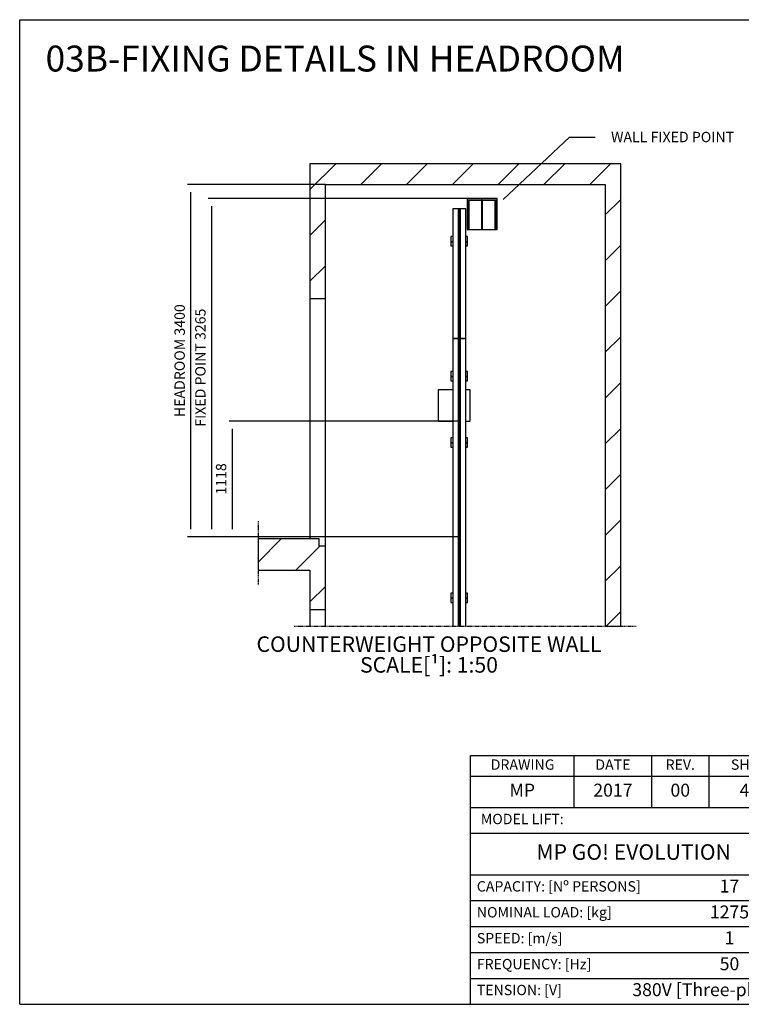
# Model space of a CAD drawing. Extents: x 10 to 2457, y 10 to 287.
# Drawn here: x 940 to 1079, y 10 to 200 of the extents above; entities that cross this region are included whole.
import ezdxf

# ---------------------------------------------------------------- set-up
doc = ezdxf.new("R2010")
doc.units = 0
doc.header["$LTSCALE"] = 0.5
doc.header["$MEASUREMENT"] = 0
doc.linetypes.add('ACAD_ISO09W100', pattern=[45, 24, -3, 6, -3, 6, -3])
doc.layers.get('0').update_dxf_attribs({"linetype": 'CONTINUOUS'})
for name, color, linetype in [('4', 210, 'ACAD_ISO09W100'), ('6', 7, 'CONTINUOUS'), ('8', 3, 'CONTINUOUS'), ('9', 7, 'CONTINUOUS'), ('CAMPOS CAJETIN', 5, 'CONTINUOUS')]:
    doc.layers.add(name, color=color, linetype=linetype)
doc.styles.add('LD', font='ARIALUNI.TTF')
doc.dimstyles.new('LIFT', dxfattribs={"dimtxt": 2, "dimasz": 1.5, "dimexe": 0.6, "dimexo": 0, "dimgap": 0.5, "dimtad": 1, "dimdec": 0, "dimzin": 0, "dimdsep": 46, "dimtxsty": 'LD', "dimcen": 0, "dimdle": 3.5, "dimclrd": 1, "dimclre": 1, "dimclrt": 5, "dimadec": 0, "dimazin": 0, "dimtfac": 1, "dimtdec": 0, "dimtix": 1, "dimtmove": 1, "dimatfit": 3, "dimfxl": 0, "dimtolj": 1, "dimtzin": 0, "dimarcsym": 0})

# ---------------------------------------------------------------- blocks, each defined once
blk = doc.blocks.new('BORD_MACPUARSA_A4_H')
at = {"layer": '8'}
for p, q in [((0, 190), (277, 190)), ((0, 0), (0, 190)), ((277, 0), (277, 190)), ((0, 0), (277, 0))]:
    blk.add_line(p, q, dxfattribs=at)
blk = doc.blocks.new('LD_20170510152304_00000000')
blk.add_blockref('BORD_MACPUARSA_A4_H', (0, 0))
blk = doc.blocks.new('LD_20170510152304_00000001')
at = {"style": 'LD'}
blk.add_text('03B-FIXING DETAILS IN HEADROOM', height=5, dxfattribs=at).set_placement((0, 0))
blk = doc.blocks.new('LD_20170510152304_00000019')
at = {"layer": '8'}
for p, q in [((-150, 13550.2), (99.8, 13800)), ((341.7, 13600), (541.7, 13800)), ((783.7, 13600), (983.7, 13800)), ((1225.6, 13600), (1425.6, 13800)), ((1667.6, 13600), (1867.6, 13800)), ((2109.5, 13600), (2309.5, 13800)), ((2551.5, 13600), (2751.5, 13800)), ((2700, 13306.6), (2850, 13456.6)), ((-150, 13108.3), (0, 13258.3)), ((2700, 12864.7), (2850, 13014.7)), ((-150, 12666.3), (0, 12816.3)), ((2700, 12422.7), (2850, 12572.7)), ((2700, 11980.8), (2850, 12130.8)), ((2700, 11538.8), (2850, 11688.8)), ((2700, 11096.9), (2850, 11246.9)), ((2700, 10655), (2850, 10805)), ((2700, 10213), (2850, 10363)), ((-650, 9956.6), (-426.6, 10180)), ((-284.7, 9880), (-54.7, 10110)), ((2700, 9771.1), (2850, 9921.1)), ((-150, 9572.7), (0, 9722.7)), ((2710.9, 9340), (2850, 9479.1))]:
    blk.add_line(p, q, dxfattribs=at)
blk = doc.blocks.new('LD_20170510152304_0000001A')
for p, q in [((1716.6, 13456.5), (2354.6, 14058.1)), ((2354.6, 14058.1), (2604.6, 14058.1))]:
    blk.add_line(p, q)
blk.add_solid([(1589.3, 13336.4), (1696.6, 13477.7), (1736.6, 13435.2), (1589.3, 13336.4)])
at = {"insert": (3350.8, 14008.1), "char_height": 100, "width": 2500, "attachment_point": 8, "style": 'LD'}
blk.add_mtext('\\fArial Unicode MS|b0|i0|u0;\\C256;WALL FIXED POINT', dxfattribs=at)
blk = doc.blocks.new('LD_20170510152304_0000001B')
for p, q in [((0, 13800), (-150, 13800)), ((-150, 13800), (-150, 12500)), ((2700, 13800), (0, 13800)), ((2850, 13800), (2700, 13800)), ((2850, 9340), (2850, 13800)), ((0, 12500), (0, 13600)), ((0, 13600), (2700, 13600)), ((2700, 13600), (2700, 9340)), ((-150, 12500), (-150, 10180)), ((-150, 12500), (0, 12500)), ((0, 10110), (0, 12500)), ((-650, 10180), (-650, 9880)), ((-150, 10180), (-650, 10180)), ((-60, 10180), (-150, 10180)), ((-60, 10110), (-60, 10180)), ((0, 10110), (-60, 10110)), ((0, 9500), (0, 10110)), ((-650, 9880), (-150, 9880)), ((-150, 9880), (-150, 9500)), ((-150, 9500), (-150, 9340)), ((-150, 9500), (0, 9500)), ((0, 9340), (0, 9500)), ((2700, 9340), (2850, 9340))]:
    blk.add_line(p, q)
blk = doc.blocks.new('*D373')
at = {"layer": '9', "color": 1}
for p, q in [((999, 168.2), (972.4, 168.2)), ((973, 166.7), (973, 101.7)), ((999, 100.2), (972.4, 100.2))]:
    blk.add_line(p, q, dxfattribs=at)
for p in [(998.99, 168.2), (998.99, 100.2)]:
    blk.add_point(p, dxfattribs=at)
for points in [[(973, 168.2), (973.25, 166.7), (972.75, 166.7), (973, 168.2)], [(973, 100.2), (972.75, 101.7), (973.25, 101.7), (973, 100.2)]]:
    blk.add_solid(points, dxfattribs=at)
at = {"layer": '9', "color": 5, "insert": (972.5, 134.2), "char_height": 2, "attachment_point": 8, "rotation": 90, "style": 'LD'}
blk.add_mtext('HEADROOM 3400', dxfattribs=at)
blk = doc.blocks.new('LD_20170510152304_0000001C')
at = {"layer": '4'}
blk.add_line((-650, 150), (-650, -470), dxfattribs=at)
blk = doc.blocks.new('LD_20170510152304_0000001D')
for p, q in [((145, 0), (-145, 0)), ((-145, 0), (-145, -15)), ((145, 0), (-145, 0)), ((-145, 0), (-145, -15)), ((145, -15), (145, 0)), ((145, -15), (145, 0)), ((145, -15), (-145, -15)), ((-145, -15), (-145, -300)), ((145, -15), (-145, -15)), ((-145, -15), (-145, -300)), ((-145, -15), (145, -15)), ((-145, -15), (145, -15)), ((-125, -15), (-135, -15)), ((-135, -15), (-135, -15.2)), ((-125, -15), (-135, -15)), ((-135, -15), (-135, -15.2)), ((-135, -15.2), (-135, -300)), ((-125, -15.2), (-135, -15.2)), ((-135, -15.2), (-125, -15.2)), ((-135, -15.2), (-135, -300)), ((-125, -15.2), (-135, -15.2)), ((-135, -15.2), (-125, -15.2)), ((-125, -15.2), (-125, -15)), ((-125, -15.2), (-125, -15)), ((-125, -300), (-125, -15.2)), ((-125, -300), (-125, -15.2)), ((5, -15), (-5, -15)), ((-5, -15), (-5, -15.2)), ((5, -15), (-5, -15)), ((-5, -15), (-5, -15.2)), ((-5, -15.2), (-5, -300)), ((5, -15.2), (-5, -15.2)), ((-5, -15.2), (5, -15.2)), ((-5, -15.2), (-5, -300)), ((5, -15.2), (-5, -15.2)), ((-5, -15.2), (5, -15.2)), ((5, -15.2), (5, -15)), ((5, -15.2), (5, -15)), ((5, -300), (5, -15.2)), ((5, -300), (5, -15.2)), ((135, -15), (125, -15)), ((125, -15), (125, -15.2)), ((135, -15), (125, -15)), ((125, -15), (125, -15.2)), ((125, -15.2), (125, -300)), ((135, -15.2), (125, -15.2)), ((125, -15.2), (135, -15.2)), ((125, -15.2), (125, -300)), ((135, -15.2), (125, -15.2)), ((125, -15.2), (135, -15.2)), ((135, -15.2), (135, -15)), ((135, -15.2), (135, -15)), ((135, -300), (135, -15.2)), ((135, -300), (135, -15.2)), ((145, -300), (145, -15)), ((145, -300), (145, -15)), ((-145, -300), (145, -300)), ((-145, -300), (145, -300)), ((-135, -300), (-125, -300)), ((-135, -300), (-125, -300)), ((-5, -300), (5, -300)), ((-5, -300), (5, -300)), ((125, -300), (135, -300)), ((125, -300), (135, -300))]:
    blk.add_line(p, q)
blk = doc.blocks.new('*D376')
at = {"layer": '9', "color": 1}
for p, q in [((1029.24, 165.5), (976.4, 165.5)), ((977, 164), (977, 101.7)), ((1024.84, 100.2), (976.4, 100.2))]:
    blk.add_line(p, q, dxfattribs=at)
for p in [(1029.23, 165.5), (1024.83, 100.2)]:
    blk.add_point(p, dxfattribs=at)
for points in [[(977, 165.5), (977.25, 164), (976.75, 164), (977, 165.5)], [(977, 100.2), (976.75, 101.7), (977.25, 101.7), (977, 100.2)]]:
    blk.add_solid(points, dxfattribs=at)
at = {"layer": '9', "color": 5, "insert": (976.5, 132.85), "char_height": 2, "attachment_point": 8, "rotation": 90, "style": 'LD'}
blk.add_mtext('FIXED POINT 3265', dxfattribs=at)
blk = doc.blocks.new('LD_20170510152304_0000001E')
for p, q in [((-8, 2500), (-62.5, 2500)), ((-62.5, 2500), (-62.5, -275)), ((8, 2500), (-8, 2500)), ((-8, 2500), (-8, -275)), ((-8, -275), (-8, 2500)), ((8, -275), (8, 2500)), ((62.5, 2500), (8, 2500)), ((8, 2500), (8, -275)), ((62.5, -275), (62.5, 2500))]:
    blk.add_line(p, q)
blk = doc.blocks.new('LD_20170510152304_0000001F')
for p, q in [((-8, 625), (-62.5, 625)), ((-62.5, 625), (-62.5, -625)), ((8, 625), (-8, 625)), ((-8, 625), (-8, -625)), ((-8, -625), (-8, 625)), ((8, -625), (8, 625)), ((62.5, 625), (8, 625)), ((8, 625), (8, -625)), ((62.5, -625), (62.5, 625)), ((-62.5, -625), (-8, -625)), ((-8, -625), (8, -625)), ((8, -625), (62.5, -625))]:
    blk.add_line(p, q)
blk = doc.blocks.new('LD_20170510152304_00000020')
for p, q in [((-205, 11618), (-205, 11318)), ((-62.5, 11618), (-205, 11618)), ((105, 11618), (62.5, 11618)), ((105, 11318), (105, 11618)), ((-205, 11318), (-62.5, 11318)), ((62.5, 11318), (105, 11318))]:
    blk.add_line(p, q)
blk = doc.blocks.new('*D380')
at = {"layer": '9', "color": 1}
for p, q in [((1024.84, 122.56), (980.4, 122.56)), ((981, 121.06), (981, 101.7)), ((1024.84, 100.2), (980.4, 100.2))]:
    blk.add_line(p, q, dxfattribs=at)
for p in [(1024.83, 122.56), (1024.83, 100.2)]:
    blk.add_point(p, dxfattribs=at)
for points in [[(981, 122.56), (981.25, 121.06), (980.75, 121.06), (981, 122.56)], [(981, 100.2), (980.75, 101.7), (981.25, 101.7), (981, 100.2)]]:
    blk.add_solid(points, dxfattribs=at)
at = {"layer": '9', "color": 5, "insert": (980.5, 111.38), "char_height": 2, "attachment_point": 8, "rotation": 90, "style": 'LD'}
blk.add_mtext('1118', dxfattribs=at)
blk = doc.blocks.new('LD_20170510152304_00000021')
for p, q in [((-80, 45), (-80, 0)), ((-62.5, 45), (-80, 45)), ((-80, 0), (-80, -4)), ((80, 45), (62.5, 45)), ((80, 0), (80, 45)), ((80, -4), (80, 0)), ((-80, -4), (-80, -45)), ((-62.5, -4), (-80, -4)), ((-80, -4), (-62.5, -4)), ((-80, -45), (-62.5, -45)), ((80, -4), (62.5, -4)), ((62.5, -4), (80, -4)), ((62.5, -45), (80, -45)), ((80, -45), (80, -4))]:
    blk.add_line(p, q)
blk = doc.blocks.new('LD_20170510152304_00000022')
for p, q in [((-80, 45), (-80, 0)), ((-62.5, 45), (-80, 45)), ((-80, 0), (-80, -4)), ((80, 45), (62.5, 45)), ((80, 0), (80, 45)), ((80, -4), (80, 0)), ((-80, -4), (-80, -45)), ((-62.5, -4), (-80, -4)), ((-80, -4), (-62.5, -4)), ((-80, -45), (-62.5, -45)), ((80, -4), (62.5, -4)), ((62.5, -4), (80, -4)), ((62.5, -45), (80, -45)), ((80, -45), (80, -4))]:
    blk.add_line(p, q)
blk = doc.blocks.new('LD_20170510152304_00000023')
for p, q in [((-80, 45), (-80, 0)), ((-62.5, 45), (-80, 45)), ((-80, 0), (-80, -4)), ((80, 45), (62.5, 45)), ((80, 0), (80, 45)), ((80, -4), (80, 0)), ((-80, -4), (-80, -45)), ((-62.5, -4), (-80, -4)), ((-80, -4), (-62.5, -4)), ((-80, -45), (-62.5, -45)), ((80, -4), (62.5, -4)), ((62.5, -4), (80, -4)), ((62.5, -45), (80, -45)), ((80, -45), (80, -4))]:
    blk.add_line(p, q)
blk = doc.blocks.new('LD_20170510152304_00000024')
for p, q in [((-80, 45), (-80, 0)), ((-62.5, 45), (-80, 45)), ((-80, 0), (-80, -4)), ((80, 45), (62.5, 45)), ((80, 0), (80, 45)), ((80, -4), (80, 0)), ((-80, -4), (-80, -45)), ((-62.5, -4), (-80, -4)), ((-80, -4), (-62.5, -4)), ((-80, -45), (-62.5, -45)), ((80, -4), (62.5, -4)), ((62.5, -4), (80, -4)), ((62.5, -45), (80, -45)), ((80, -45), (80, -4))]:
    blk.add_line(p, q)
blk = doc.blocks.new('LD_20170510152304_00000025')
at = {"layer": '4'}
blk.add_line((-300, 9340), (3000, 9340), dxfattribs=at)
blk = doc.blocks.new('TITL_MACPUARSA_A4_H_WEB_REV0_')
for p, q in [((167.91, 47.3), (163.17, 44.64)), ((172.64, 44.64), (167.91, 47.3)), ((163.17, 44.64), (167.91, 41.99)), ((167.91, 41.99), (172.64, 44.64)), ((165.45, 42.88), (163.99, 41.97)), ((163.99, 41.97), (167.91, 39.78)), ((167.91, 41.42), (165.45, 42.88)), ((170.37, 42.88), (167.91, 41.42)), ((167.91, 39.78), (171.83, 41.97)), ((171.83, 41.97), (170.37, 42.88)), ((173.29, 34.94), (173.29, 42.07)), ((173.29, 42.07), (176.42, 42.07)), ((176.42, 42.07), (177.47, 38.26)), ((177.47, 38.26), (178.51, 42.07)), ((178.51, 42.07), (181.27, 42.07)), ((181.27, 34.94), (181.27, 42.07)), ((165.99, 40.31), (164.68, 39.63)), ((167.91, 39.31), (165.99, 40.31)), ((169.82, 40.31), (167.91, 39.31)), ((171.14, 39.63), (169.82, 40.31)), ((176.57, 34.94), (175.19, 40.07)), ((175.19, 40.07), (175.19, 34.94)), ((179.27, 40.07), (177.96, 34.94)), ((179.27, 40.07), (179.27, 34.94)), ((164.68, 39.63), (167.91, 37.76)), ((166.63, 38.02), (165.26, 37.29)), ((167.91, 37.29), (166.63, 38.02)), ((167.91, 37.76), (171.14, 39.63)), ((169.18, 38.02), (167.91, 37.29)), ((170.55, 37.29), (169.18, 38.02)), ((182.05, 39.05), (182.05, 28.69)), ((184.04, 38.59), (184.04, 28.69)), ((165.26, 37.29), (167.91, 35.65)), ((167.91, 35.65), (170.55, 37.29)), ((184.66, 35.23), (184.66, 37.28)), ((166.95, 35.71), (165.63, 34.92)), ((165.63, 34.92), (167.91, 33.6)), ((167.91, 35.2), (166.95, 35.71)), ((168.86, 35.71), (167.91, 35.2)), ((167.91, 33.6), (170.11, 34.92)), ((170.11, 34.92), (168.86, 35.71)), ((175.19, 34.94), (173.29, 34.94)), ((177.96, 34.94), (176.57, 34.94)), ((181.27, 34.94), (179.27, 34.94)), ((182.05, 28.69), (184.04, 28.69))]:
    blk.add_line(p, q)
at = {"color": 3}
for p, q in [((0, 25), (63, 25)), ((0, 20), (63, 20)), ((0, 10), (190, 10)), ((0, 5), (63, 5))]:
    blk.add_line(p, q, dxfattribs=at)
for centre, radius, start, end in [((185.45, 38.22), 3.85, 87.1662, 127.5325), ((185.79, 38.61), 3.46, 359.6981, 92.4655), ((184.98, 39.02), 2.93, 129.7307, 179.442), ((185.56, 38.59), 1.52, 0, 180), ((185.49, 38.63), 1.59, 238.5027, 358.4971), ((185.79, 38.51), 3.47, 251.0041, 1.2461)]:
    blk.add_arc(centre, radius, start, end)
at = {"layer": '8'}
for p, q in [((0, 0), (0, 48)), ((0, 48), (48, 48)), ((20, 38), (20, 48)), ((35, 38), (35, 48)), ((46, 48), (46, 38)), ((48, 48), (190, 48)), ((63, 0), (63, 48)), ((162.01, 48), (162.01, 28)), ((190, 0), (190, 48)), ((0, 44), (162.01, 44)), ((0, 38), (63, 38)), ((0, 33), (63, 33)), ((190, 28), (63, 28)), ((0, 15), (63, 15)), ((0, 0), (190, 0))]:
    blk.add_line(p, q, dxfattribs=at)
at = {"insert": (40.5, 46), "char_height": 2, "width": 11, "attachment_point": 5, "style": 'LD'}
blk.add_mtext('REV.', dxfattribs=at)
blk = doc.blocks.new('LD_20170510152304_00000026')
blk.add_blockref('TITL_MACPUARSA_A4_H_WEB_REV0_', (0, 0))
at = {"style": 'LD'}
for s, height, p in [('[¹] Unbounded dimensions in drawings are indicative and not binding.', 1.8, (65.06, 45.15)), ('REFERENCE:', 2, (65.06, 40.51)), ('CLIENT:', 2, (65.06, 24.54)), ('WORK SITUATION:', 2, (65.06, 20.54))]:
    blk.add_text(s, height=height, dxfattribs=at).set_placement(p)
at = {"char_height": 2, "style": 'LD'}
for s, insert, width, attachment_point in [('DRAWING', (10.07, 46), 19.8651, 5), ('DATE', (27.5, 46), 15, 5), ('SHEET', (54.5, 46), 17, 5), ('MODEL LIFT:', (2, 35.5), 61, 4), ('CAPACITY: [Nº PERSONS]', (1.23, 22.5), 61.774, 4), ('NOMINAL LOAD: [kg]', (1.23, 17.5), 61.774, 4), ('SPEED: [m/s]', (1.23, 12.5), 61.774, 4), ('FREQUENCY: [Hz]', (1.23, 7.5), 61.774, 4), ('TENSION: [V]', (1.23, 2.5), 61.774, 4)]:
    blk.add_mtext(s, dxfattribs=dict(at, insert=insert, width=width, attachment_point=attachment_point))
at = {"layer": 'CAMPOS CAJETIN', "style": 'LD'}
for s, insert, char_height, width, attachment_point in [('MP', (10, 41), 2.5, 20, 5), ('2017', (27.5, 41), 2.5, 15, 5), ('00', (40.5, 41), 2.5, 11, 5), ('4/8', (54.5, 41), 2.5, 17, 5), ('MP GO! EVOLUTION', (31.5, 29), 3, 63, 5), ('17', (50, 22.5), 2.5, 26, 5), ('1275', (50, 17.5), 2.5, 26, 5), ('1', (50, 12.5), 2.5, 26, 5), ('50', (50, 7.5), 2.5, 26, 5), ('380V [Three-phase]', (61.94, 2.5), 2.5, 69.3515, 6)]:
    blk.add_mtext(s, dxfattribs=dict(at, insert=insert, char_height=char_height, width=width, attachment_point=attachment_point))
for s, insert, char_height, width, attachment_point, line_spacing_factor in [('MPGO!EVOLUTION1275ST2_EN', (65.27, 38.51), 2.5, 124.7342, 1, 1.2), ('MP LIFTS', (126.5, 5), 4, 127, 5, 0.933333)]:
    blk.add_mtext(s, dxfattribs=dict(at, insert=insert, char_height=char_height, width=width, attachment_point=attachment_point, line_spacing_factor=line_spacing_factor))

msp = doc.modelspace()

# ---------------------------------------------------------------- block references
at = {"layer": '6'}
for name, p in [('LD_20170510152304_00000000', (940, 10)), ('LD_20170510152304_00000001', (945, 190)), ('LD_20170510152304_00000026', (1027, 10))]:
    msp.add_blockref(name, p, dxfattribs=at)
at = {"layer": '6', "xscale": 0.02, "yscale": 0.02, "zscale": 0.02}
for name, p in [('LD_20170510152304_0000001A', (999, -103.8)), ('LD_20170510152304_00000019', (999, -103.8)), ('LD_20170510152304_0000001B', (999, -103.8)), ('LD_20170510152304_0000001D', (1029.24, 165.5)), ('LD_20170510152304_0000001F', (1024.84, 151)), ('LD_20170510152304_00000023', (1024.84, 157.24)), ('LD_20170510152304_0000001E', (1024.84, 88.5)), ('LD_20170510152304_00000021', (1024.84, 131.24)), ('LD_20170510152304_00000020', (1024.84, -103.8)), ('LD_20170510152304_00000022', (1024.84, 118.44)), ('LD_20170510152304_0000001C', (999, 100.2)), ('LD_20170510152304_00000024', (1024.84, 88.44)), ('LD_20170510152304_00000025', (999, -103.8))]:
    msp.add_blockref(name, p, dxfattribs=at)

# ---------------------------------------------------------------- texts
at = {"char_height": 3, "attachment_point": 2, "style": 'LD'}
for s, insert in [('\\fArial Unicode MS|b0|i0|u0;\\C256;COUNTERWEIGHT OPPOSITE WALL', (1019, 81)), ('\\fArial Unicode MS|b0|i0|u0;\\C256;SCALE[¹]: 1:50', (1019, 77))]:
    msp.add_mtext(s, dxfattribs=dict(at, insert=insert))

# ---------------------------------------------------------------- dimensions: what is measured, and where the dimension line sits
at = {"layer": '9'}
for base, p1, p2, text, picture, middle in [((973, 134.2), (999, 100.2), (999, 168.2), 'HEADROOM <>', '*D373', (973, 134.2)), ((977, 132.85), (1024.84, 100.2), (1029.24, 165.5), 'FIXED POINT <>', '*D376', (977, 132.85))]:
    dim = msp.add_linear_dim(base=base, p1=p1, p2=p2, angle=90, text=text, dimstyle='LIFT', override={"dimscale": 1, "dimlfac": 50, "dimtix": 1}, dxfattribs=at)
    dim.commit()
    dim.dimension.update_dxf_attribs({"geometry": picture, "text_midpoint": middle})
dim = msp.add_linear_dim(base=(981, 111.38), p1=(1024.84, 100.2), p2=(1024.84, 122.56), angle=90, dimstyle='LIFT', override={"dimscale": 1, "dimlfac": 50, "dimtix": 1}, dxfattribs=at)
dim.commit()
dim.dimension.update_dxf_attribs({"geometry": '*D380', "text_midpoint": (981, 111.38)})

doc.saveas('drawing.dxf')
